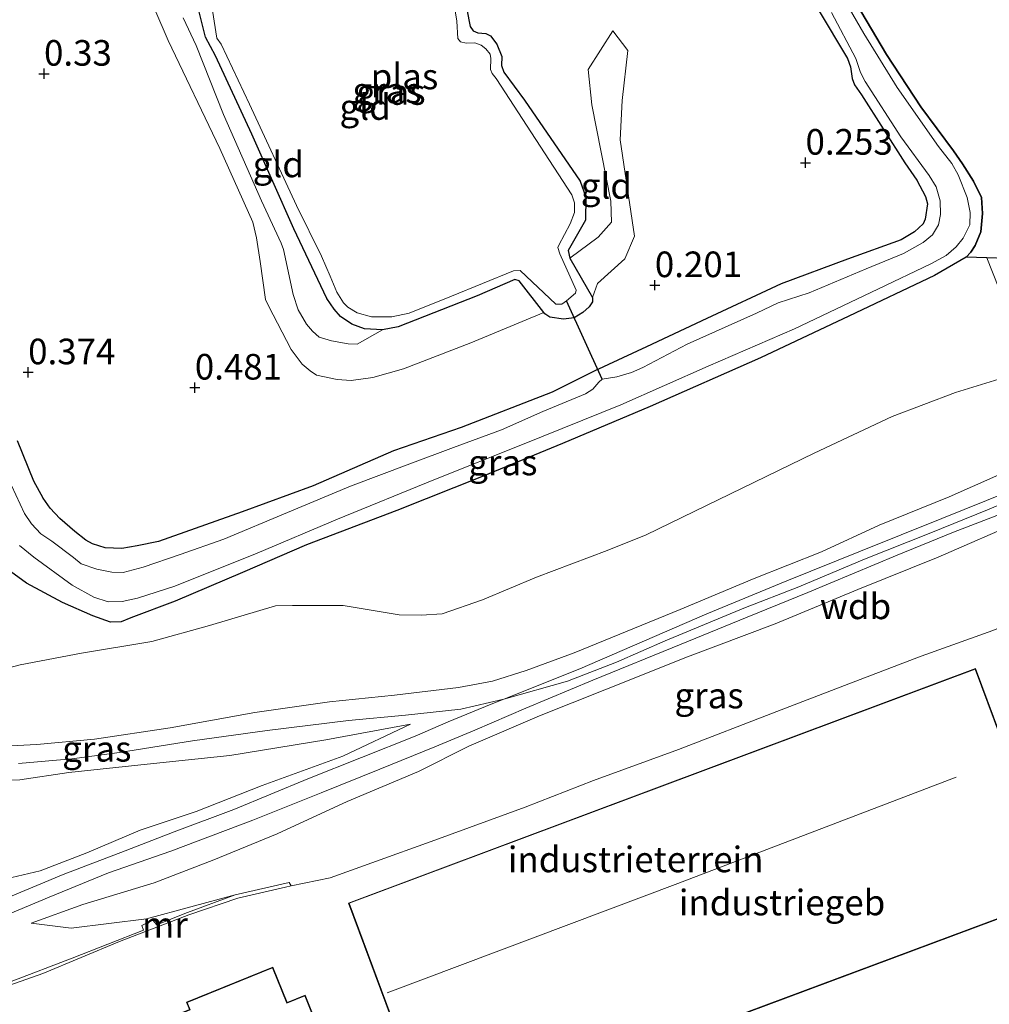
# Model space of a CAD drawing. Units: metres. Extents: x 130290 to 140010, y 524998 to 531251.
# Drawn here: x 137844 to 137939, y 529013 to 529109 of the extents above; entities that cross this region are included whole.
import ezdxf
from ezdxf.enums import TextEntityAlignment as Align

# ---------------------------------------------------------------- set-up
doc = ezdxf.new("R2010")
doc.units = ezdxf.units.M
doc.layers.get('0').update_dxf_attribs({"lineweight": 25})
for name, color, linetype in [('B-ME-GW-HOOGTEPUNT-S-B1', 10, 'Continuous'), ('B-ME-GW-INSTEEKWATERGANG-L-B1', 10, 'Continuous'), ('B-ME-IE-RIET-GV-B6', 10, 'Continuous'), ('B-ME-KW-DUIKER-L-B1', 10, 'Continuous')]:
    doc.layers.add(name, color=color, linetype=linetype)
for name, color, linetype, lineweight in [('B-ME-GW-KRUINLIJN-L-B1', 93, 'Continuous', 18), ('B-ME-GW-TEENLIJN-L-B1', 93, 'Continuous', 18), ('B-ME-IE-GRASLAND-GV-B6', 93, 'Continuous', 18), ('B-ME-IE-GRONDWERKLIJN-GROND_INGERICHT-GV-B6', 253, 'Continuous', 18), ('B-ME-KG-KADASTRAAL-DAKRAND-L-B1', 13, 'Continuous', 18), ('B-ME-KG-KADASTRAAL-NOKLIJN-L-B1', 13, 'Continuous', 18), ('B-ME-MW-MUUR-GV-B6', 8, 'IE-TERREINAFSCHEIDING-KUNSTMATIG', 18), ('B-ME-OB-BEKLEDING-GV-B6', 253, 'Continuous', 18), ('B-ME-OG-BEBOUWING-GV-B6', 173, 'Continuous', 18), ('B-ME-OG-WATER-GV-B6', 153, 'Continuous', 18), ('B-ME-VH-VERH_SOORT-BITUMEN-GV-B6', 8, 'IE-TERREINAFSCHEIDING-NATUURLIJK-HOUTWAL', 18)]:
    doc.layers.add(name, color=color, linetype=linetype, lineweight=lineweight)
doc.styles.add('NLCS-ISO', font='NLCS-ISO.TTF')
doc.linetypes.add('IE-TERREINAFSCHEIDING-KUNSTMATIG', pattern='A,4,[82,NLCS.SHX,S=0.75,R=90,X=0,Y=0],4,-2', length=10)
doc.linetypes.add('IE-TERREINAFSCHEIDING-NATUURLIJK-HOUTWAL', pattern='A,7,-1.5,[67,NLCS.SHX,S=0.75,R=45,X=0,Y=0],-1.5,7,-1.5,[70,NLCS.SHX,S=0.75,R=0,X=0,Y=0],-1.5', length=20)

# ---------------------------------------------------------------- blocks, each defined once
blk = doc.blocks.new('hoogtepunt')
for p, q in [((-0.5, 0), (0.5, 0)), ((0, 0.5), (0, -0.5))]:
    blk.add_line(p, q)

msp = doc.modelspace()

# ---------------------------------------------------------------- linework, layer by layer
at = {"layer": 'B-ME-GW-INSTEEKWATERGANG-L-B1'}
for points in [[(137886.651, 529114.642, -0.448), (137887.889, 529108.306, -0.455), (137888.176, 529107.895, -0.455), (137888.613, 529107.69, -0.455), (137889.408, 529107.633, -0.448), (137889.868, 529107.403, -0.489), (137890.49, 529106.58, -0.489), (137890.968, 529105.376, -0.489), (137890.919, 529104.499, -0.489), (137891.151, 529103.856, -0.489), (137893.171, 529101.123, -0.489), (137898.599, 529093.218, -0.394), (137899.179, 529091.658, -0.394), (137899.145, 529089.42, -0.381), (137897.439, 529086.454, -0.394), (137897.595, 529085.698, -0.394), (137899.815, 529081.842, 0.099), (137899.821, 529081.42, 0.112), (137899.485, 529080.953, 0.16), (137898.864, 529080.404, 0.16), (137898.022, 529079.876, 0.16), (137896.996, 529079.743, 0.166), (137895.657, 529079.951, 0.166), (137895.154, 529080.277, 0.166), (137895.06, 529080.399, 0.153), (137892.661, 529083.476, -0.185), (137892.221, 529083.611, -0.279), (137888.556, 529082.016, -0.381), (137880.832, 529078.984, -0.381), (137879.32, 529078.695, -0.381)], [(137924.546, 529112.311, -0.018), (137928.523, 529105.592, -0.018), (137931.875, 529100.482, -0.018), (137935.085, 529096.186, -0.004), (137935.946, 529094.908, -0.004), (137937.025, 529093.221, -0.004), (137937.791, 529091.63, 0.037), (137937.901, 529090.043, 0.03), (137937.723, 529088.28, 0.037), (137937.198, 529086.942, 0.03), (137936.749, 529086.281, 0.03), (137936.295, 529085.795, 0.037), (137933.208, 529084.012, 0.07), (137924.858, 529080.021, 0.151), (137916.237, 529075.959, 0.151), (137905.442, 529071.225, 0.151), (137896.874, 529067.618, 0.192), (137889.144, 529064.422, 0.158), (137880.715, 529061.055, 0.266), (137871.877, 529057.718, 0.286), (137865.657, 529055.01, 0.259), (137859.057, 529052.224, 0.334), (137854.734, 529050.586, 0.347), (137853.78, 529050.203, 0.388), (137852.747, 529050.176, 0.408)], [(137921.849, 529109.973, 0.015), (137924.735, 529105.199, 0.015), (137925.017, 529104.378, 0.021), (137925.181, 529103.246, 0.089), (137925.401, 529102.615, 0.116), (137926.087, 529101.625, 0.136), (137930.326, 529095.013, 0.15), (137931.498, 529093.299, 0.15), (137932.323, 529091.718, 0.15), (137932.528, 529091.006, 0.15), (137932.302, 529089.514, 0.15), (137932.106, 529089.042, 0.15), (137931.265, 529088.268, 0.15), (137929.944, 529087.502, 0.15), (137924.729, 529085.585, 0.143), (137918.24, 529083.193, 0.183), (137910.972, 529079.813, 0.183), (137905.1, 529077.044, 0.109), (137899.984, 529074.677, 0.082), (137895.889, 529072.619, 0.082), (137886.988, 529069.179, 0.231), (137880.375, 529066.897, 0.325), (137872.53, 529063.483, 0.339), (137865.601, 529060.933, 0.339), (137857.427, 529058.049, 0.339), (137855.358, 529057.63, 0.339), (137853.846, 529057.365, 0.339), (137852.231, 529057.432, 0.339), (137850.992, 529057.8, 0.339), (137850.338, 529058.167, 0.339), (137849.271, 529059.009, 0.339), (137847.812, 529060.277, 0.339), (137846.869, 529061.301, 0.339), (137846.171, 529062.279, 0.339), (137845.255, 529063.935, 0.339), (137843.66, 529067.871, 0.339)], [(137879.32, 529078.695, -0.381), (137877.566, 529078.815, -0.381), (137876.318, 529079.242, -0.401), (137875.224, 529080.014, -0.401), (137874.597, 529080.72, -0.414), (137873.878, 529081.77, -0.414), (137870.656, 529088.575, -0.414), (137866.548, 529097.785, -0.394), (137862.99, 529105.448, -0.428), (137862.041, 529107.281, -0.428), (137861.357, 529110.006, -0.428)], [(137852.747, 529050.176, 0.408), (137851.037, 529050.786, 0.435), (137848.054, 529052.071, 0.536), (137844.545, 529053.975, 0.556), (137842.998, 529055.118, 0.644)]]:
    msp.add_polyline3d(points, dxfattribs=at)
at = {"layer": 'B-ME-GW-KRUINLIJN-L-B1'}
for points in [[(137895.06, 529080.399, 0.153), (137887.949, 529077.434, 0.153), (137881.359, 529074.883, 0.085), (137878.359, 529074.057, 0.099), (137876.237, 529073.77, 0.139), (137874.891, 529073.838, 0.16), (137872.857, 529074.262, 0.22), (137872.242, 529074.687, 0.22), (137871.46, 529075.34, 0.22), (137870.406, 529076.779, 0.22), (137868.168, 529081.046, 0.187), (137867.889, 529081.667, 0.187), (137867.375, 529085.382, 0.106), (137867.001, 529087.672, 0.092), (137866.643, 529089.211, 0.092), (137863.435, 529096.39, 0.038), (137858.386, 529106.94, 0.045), (137857.093, 529109.96, 0.031), (137856.617, 529111.774, 0.031), (137856.163, 529118.335, -0.023), (137856.391, 529121.854, -0.009), (137856.866, 529124.813, -0.009), (137857.09, 529127.383, -0.023), (137857.081, 529134.241, -0.11)], [(137882.063, 529040.204, 3.903), (137873.792, 529038.672, 3.7), (137864.397, 529037.163, 3.673), (137856.331, 529036.313, 3.552), (137848.699, 529035.481, 3.491), (137843.887, 529034.79, 3.342), (137841.691, 529034.705, 3.268), (137838.718, 529034.829, 3.275), (137836.693, 529035.171, 3.214), (137835.328, 529035.626, 3.194), (137833.966, 529036.421, 3.194), (137832.88, 529037.381, 3.288), (137831.916, 529038.453, 3.349), (137829.583, 529042.969, 3.525), (137826.734, 529050.298, 3.538), (137826.648, 529050.508, 3.536), (137822.786, 529059.97, 3.423), (137817.902, 529073.081, 3.356), (137814.467, 529082.978, 3.396), (137810.599, 529093.714, 3.417), (137807.906, 529101.728, 3.315), (137805.89, 529108.518, 3.255), (137804.689, 529112.05, 3.228)], [(137901.813, 529107.888, -0.05), (137903.284, 529105.953, 0.337), (137902.727, 529101.095, 0.337), (137902.535, 529097.257, 0.316), (137903.923, 529087.859, 0.122), (137902.99, 529085.635, 0.058), (137900.305, 529083.226, 0.058), (137899.815, 529081.842, 0.099)], [(137941.482, 529065.421, 4.065), (137934.638, 529062.387, 4.092), (137927.806, 529059.634, 4.092), (137922.188, 529057.03, 4.132), (137915.608, 529054.42, 4.071), (137908.378, 529051.414, 4.044), (137898.013, 529047.166, 4.024), (137893.335, 529045.449, 4.065), (137890.056, 529044.413, 4.051), (137886.749, 529043.797, 4.017), (137880.469, 529043.037, 3.795), (137874.134, 529042.386, 3.727), (137866.857, 529041.34, 3.7), (137858.576, 529039.843, 3.592), (137851.18, 529038.755, 3.585), (137845.566, 529038.226, 3.464), (137841.689, 529038.035, 3.363)], [(137944.16, 529063.577, 4.076), (137938.563, 529061.195, 4.089), (137932.708, 529058.824, 4.17), (137926.366, 529056.32, 4.184), (137919.982, 529053.619, 4.137), (137914.596, 529051.545, 4.13), (137906.926, 529048.358, 4.123), (137902.172, 529046.257, 4.15), (137897.392, 529044.397, 4.173), (137891.153, 529042.64, 4.19), (137886.974, 529041.676, 4.102), (137881.545, 529041.093, 3.893), (137876.001, 529040.561, 3.778), (137868.059, 529039.601, 3.765), (137860.747, 529038.568, 3.738), (137853.62, 529037.457, 3.643), (137848.963, 529036.841, 3.535), (137843.761, 529036.354, 3.461)], [(137844.992, 529020.781, 0.252), (137850.05, 529022.599, 0.623), (137857.021, 529024.736, 1.231), (137862.859, 529026.979, 1.737), (137869.025, 529029.502, 2.297), (137875.874, 529032.653, 2.959), (137882.82, 529035.6, 3.492), (137887.729, 529038.069, 3.802), (137894.628, 529041.019, 3.991), (137901.018, 529043.567, 4.025), (137909.101, 529046.796, 3.951), (137917.652, 529050.005, 3.91), (137925.74, 529053.351, 3.951), (137933.562, 529056.496, 3.985), (137941.944, 529060.158, 3.829)]]:
    msp.add_polyline3d(points, dxfattribs=at)
at = {"layer": 'B-ME-GW-TEENLIJN-L-B1'}
for points in [[(137859.862, 529109.154, -0.313), (137861.121, 529106.44, -0.333), (137863.785, 529099.729, -0.313), (137867.504, 529091.309, -0.313), (137869.43, 529087.161, -0.299), (137869.651, 529086.553, -0.293), (137870.583, 529082.165, -0.293), (137871.083, 529080.667, -0.293), (137871.881, 529079.262, -0.293), (137872.484, 529078.557, -0.293), (137873.141, 529077.991, -0.293), (137874.322, 529077.637, -0.293), (137875.974, 529077.334, -0.293), (137876.828, 529077.287, -0.293), (137879.32, 529078.695, -0.381)], [(137897.595, 529085.698, -0.394), (137900.363, 529087.748, -0.394), (137901.684, 529089.212, -0.394), (137901.607, 529091.252, -0.394), (137899.768, 529100.669, -0.394), (137899.394, 529104.11, -0.093), (137901.813, 529107.888, -0.05)], [(137936.295, 529085.795, 0.037), (137938.309, 529085.732, 0.08), (137940.253, 529085.671, 0.123), (137948.551, 529089.547, 0.055), (137954.59, 529092.134, -0.046), (137961.984, 529094.57, -0.067), (137964.301, 529094.744, -0.006), (137967.053, 529094.395, -0.019), (137973.024, 529093.631, 0.021), (137979.392, 529093.39, 0.062)], [(137842.816, 529045.71, 0.842), (137843.93, 529045.992, 0.815), (137849.909, 529047.127, 0.687), (137856.803, 529048.271, 0.599), (137862.426, 529049.843, 0.471), (137868.849, 529051.769, 0.498), (137870.538, 529051.793, 0.545), (137875.462, 529051.799, 0.829), (137880.935, 529050.892, 1.301), (137883.102, 529050.837, 1.349), (137885.124, 529050.988, 1.477), (137889.085, 529052.336, 1.538), (137894.335, 529054.556, 1.551), (137901.243, 529057.154, 1.666), (137905.058, 529058.683, 1.639), (137921.451, 529066.655, 1.504), (137929.08, 529070.231, 1.497), (137935.263, 529072.589, 1.49), (137945.828, 529075.846, 1.673)], [(137824.554, 529037.518, 0.462), (137826.896, 529032.38, 0.219), (137828.299, 529029.461, -0.044), (137829.286, 529028.388, -0.044), (137830.187, 529027.483, -0.058), (137831.075, 529026.86, -0.098), (137832.271, 529026.294, -0.098), (137834.076, 529025.704, -0.112), (137836.284, 529025.237, -0.071), (137837.874, 529025.124, -0.004), (137840.51, 529025.096, 0.091), (137843.132, 529025.257, 0.28), (137845.901, 529025.893, 0.503), (137850.43, 529027.651, 0.887), (137855.645, 529029.861, 1.481), (137861.102, 529031.686, 2.001), (137867.573, 529034.22, 2.548), (137875.454, 529037.081, 3.27), (137882.063, 529040.204, 3.903)], [(137844.992, 529020.781, 0.252), (137848.923, 529020.301, 0.144), (137856.261, 529021.212, -0.032), (137864.928, 529023.537, 0.042)]]:
    msp.add_polyline3d(points, dxfattribs=at)
at = {"layer": 'B-ME-IE-GRASLAND-GV-B6'}
for points in [[(137880.228, 529079.959, -0.678), (137881.92, 529080.322, -0.678), (137886.046, 529082.003, -0.678), (137892.092, 529084.461, -0.678), (137892.762, 529084.491, -0.678), (137896.248, 529081.193, -0.678), (137896.823, 529081.204, -0.678), (137897.294, 529081.548, -0.678), (137898.145, 529082.286, -0.678), (137898.216, 529082.577, -0.678), (137896.629, 529086.136, -0.678), (137896.431, 529086.742, -0.678), (137896.546, 529086.96, -0.678), (137897.629, 529089.061, -0.678), (137898.05, 529090.146, -0.678), (137898.066, 529091.106, -0.678), (137897.793, 529091.868, -0.678), (137894.278, 529097.278, -0.678), (137890.41, 529103.242, -0.678), (137890.031, 529103.727, -0.678), (137889.849, 529104.121, -0.678), (137889.904, 529105.186, -0.678), (137889.828, 529105.611, -0.678), (137889.405, 529106.144, -0.678), (137888.962, 529106.479, -0.678), (137888.326, 529106.705, -0.678), (137887.482, 529106.693, -0.678), (137886.936, 529106.821, -0.678), (137886.68, 529107.149, -0.678), (137886.574, 529108.83, -0.678), (137885.753, 529113.905, -0.678)], [(137886.651, 529114.642, -0.448), (137887.889, 529108.306, -0.455), (137888.176, 529107.895, -0.455), (137888.613, 529107.69, -0.455), (137889.408, 529107.633, -0.448), (137889.868, 529107.403, -0.489), (137890.49, 529106.58, -0.489), (137890.968, 529105.376, -0.489), (137890.919, 529104.499, -0.489), (137891.151, 529103.856, -0.489), (137893.171, 529101.123, -0.489), (137898.599, 529093.218, -0.394), (137899.179, 529091.658, -0.394), (137899.145, 529089.42, -0.381), (137897.439, 529086.454, -0.394), (137897.595, 529085.698, -0.394)], [(137924.546, 529112.311, -0.018), (137928.523, 529105.592, -0.018), (137931.875, 529100.482, -0.018), (137935.085, 529096.186, -0.004), (137935.946, 529094.908, -0.004), (137937.025, 529093.221, -0.004), (137937.791, 529091.63, 0.037), (137937.901, 529090.043, 0.03), (137937.723, 529088.28, 0.037), (137937.198, 529086.942, 0.03), (137936.749, 529086.281, 0.03), (137936.295, 529085.795, 0.037), (137933.208, 529084.012, 0.07), (137924.858, 529080.021, 0.151), (137916.237, 529075.959, 0.151), (137905.442, 529071.225, 0.151), (137896.874, 529067.618, 0.192), (137889.144, 529064.422, 0.158), (137880.715, 529061.055, 0.266), (137871.877, 529057.718, 0.286), (137865.657, 529055.01, 0.259), (137859.057, 529052.224, 0.334), (137854.734, 529050.586, 0.347), (137853.78, 529050.203, 0.388), (137852.747, 529050.176, 0.408), (137851.037, 529050.786, 0.435), (137848.054, 529052.071, 0.536), (137844.545, 529053.975, 0.556), (137842.998, 529055.118, 0.644)], [(137862.377, 529111.98, -0.678), (137863.151, 529107.176, -0.678), (137863.56, 529106.584, -0.678), (137866.341, 529100.724, -0.678), (137870.901, 529090.827, -0.678), (137873.346, 529085.895, -0.678), (137874.214, 529083.925, -0.678), (137874.841, 529082.363, -0.678), (137875.501, 529081.327, -0.678), (137875.93, 529080.911, -0.678), (137876.845, 529080.357, -0.678), (137878.224, 529079.983, -0.678), (137880.228, 529079.959, -0.678)], [(137843.868, 529057.637, -0.678), (137845.263, 529056.512, -0.678), (137849.006, 529053.766, -0.678), (137851.138, 529052.599, -0.678), (137852.526, 529052.142, -0.678), (137853.888, 529052.18, -0.678), (137855.403, 529052.515, -0.678), (137859.027, 529053.69, -0.678), (137867.062, 529056.897, -0.678), (137874.903, 529060.217, -0.678), (137884.324, 529064.047, -0.678), (137893.134, 529067.562, -0.678), (137902.601, 529071.366, -0.678), (137911.106, 529075.163, -0.678), (137919.546, 529078.787, -0.678), (137927.691, 529082.658, -0.678), (137932.858, 529085.14, -0.678), (137934.346, 529085.946, -0.678), (137935.343, 529086.819, -0.678), (137936.022, 529087.647, -0.678), (137936.651, 529088.945, -0.678), (137936.713, 529090.15, -0.678), (137936.411, 529091.628, -0.678), (137935.518, 529093.846, -0.678), (137934.918, 529094.938, -0.678), (137933.603, 529096.587, -0.678), (137929.575, 529102.358, -0.678), (137926.312, 529107.617, -0.678), (137924.169, 529111.364, -0.678)], [(137923.143, 529109.668, -0.678), (137925.548, 529105.171, -0.678), (137925.809, 529104.398, -0.678), (137925.984, 529103.817, -0.678), (137926.452, 529102.941, -0.678), (137929.921, 529097.556, -0.678), (137932.683, 529093.772, -0.678), (137933.376, 529092.676, -0.678), (137933.765, 529091.3, -0.678), (137933.792, 529089.974, -0.678), (137933.609, 529088.95, -0.678), (137933.029, 529087.99, -0.678), (137932.118, 529087.218, -0.678), (137930.186, 529086.138, -0.678), (137926.536, 529084.648, -0.678), (137920.964, 529082.312, -0.678), (137917.957, 529081.323, -0.678), (137915.817, 529080.321, -0.678), (137909.055, 529077.296, -0.678), (137904.741, 529075.037, -0.678), (137903.629, 529074.532, -0.678), (137902.204, 529074.098, -0.678), (137900.777, 529073.888, -0.678), (137900.425, 529073.609, -0.678), (137899.857, 529072.906, -0.678), (137899.147, 529072.455, -0.678), (137894.971, 529070.729, -0.678), (137890.946, 529068.938, -0.678), (137886.244, 529067.222, -0.678), (137881.992, 529065.629, -0.678), (137876.179, 529063.431, -0.678), (137870.024, 529060.873, -0.678), (137863.808, 529058.282, -0.678), (137859.56, 529056.782, -0.678), (137855.945, 529055.549, -0.678), (137853.988, 529055.009, -0.678), (137852.899, 529055.042, -0.678), (137851.423, 529055.35, -0.678), (137849.884, 529055.847, -0.678), (137849.148, 529056.476, -0.678), (137847.01, 529058.065, -0.678), (137845.95, 529058.801, -0.678), (137845.04, 529059.765, -0.678), (137844.368, 529060.789, -0.678), (137843.074, 529063.516, -0.678)], [(137843.66, 529067.871, 0.339), (137845.255, 529063.935, 0.339), (137846.171, 529062.279, 0.339), (137846.869, 529061.301, 0.339), (137847.812, 529060.277, 0.339), (137849.271, 529059.009, 0.339), (137850.338, 529058.167, 0.339), (137850.992, 529057.8, 0.339), (137852.231, 529057.432, 0.339), (137853.846, 529057.365, 0.339), (137855.358, 529057.63, 0.339), (137857.427, 529058.049, 0.339), (137865.601, 529060.933, 0.339), (137872.53, 529063.483, 0.339), (137880.375, 529066.897, 0.325), (137886.988, 529069.179, 0.231), (137895.889, 529072.619, 0.082), (137899.984, 529074.677, 0.082), (137905.1, 529077.044, 0.109), (137910.972, 529079.813, 0.183), (137918.24, 529083.193, 0.183), (137924.729, 529085.585, 0.143), (137929.944, 529087.502, 0.15), (137931.265, 529088.268, 0.15), (137932.106, 529089.042, 0.15), (137932.302, 529089.514, 0.15), (137932.528, 529091.006, 0.15), (137932.323, 529091.718, 0.15), (137931.498, 529093.299, 0.15), (137930.326, 529095.013, 0.15), (137926.087, 529101.625, 0.136), (137925.401, 529102.615, 0.116), (137925.181, 529103.246, 0.089), (137925.017, 529104.378, 0.021), (137924.735, 529105.199, 0.015), (137921.849, 529109.973, 0.015)], [(137897.595, 529085.698, -0.394), (137899.815, 529081.842, 0.099), (137899.821, 529081.42, 0.112), (137899.485, 529080.953, 0.16), (137898.864, 529080.404, 0.16), (137898.022, 529079.876, 0.16), (137896.996, 529079.743, 0.166), (137895.657, 529079.951, 0.166), (137895.154, 529080.277, 0.166), (137895.06, 529080.399, 0.153), (137892.661, 529083.476, -0.185), (137892.221, 529083.611, -0.279), (137888.556, 529082.016, -0.381), (137880.832, 529078.984, -0.381), (137879.32, 529078.695, -0.381), (137877.566, 529078.815, -0.381), (137876.318, 529079.242, -0.401), (137875.224, 529080.014, -0.401), (137874.597, 529080.72, -0.414), (137873.878, 529081.77, -0.414), (137870.656, 529088.575, -0.414), (137866.548, 529097.785, -0.394), (137862.99, 529105.448, -0.428), (137862.041, 529107.281, -0.428), (137861.357, 529110.006, -0.428)], [(137938.309, 529085.732, 0.08), (137940.682, 529079.823, 0.688), (137943.676, 529081.047, 0.668), (137945.611, 529076.373, 1.47), (137945.828, 529075.846, 1.673), (137935.263, 529072.589, 1.49), (137929.08, 529070.231, 1.497), (137921.451, 529066.655, 1.504), (137905.058, 529058.683, 1.639), (137901.243, 529057.154, 1.666), (137894.335, 529054.556, 1.551), (137889.085, 529052.336, 1.538), (137885.124, 529050.988, 1.477), (137883.102, 529050.837, 1.349), (137880.935, 529050.892, 1.301), (137875.462, 529051.799, 0.829), (137870.538, 529051.793, 0.545), (137868.849, 529051.769, 0.498), (137862.426, 529049.843, 0.471), (137856.803, 529048.271, 0.599), (137849.909, 529047.127, 0.687), (137843.93, 529045.992, 0.815), (137842.816, 529045.71, 0.842)], [(137842.998, 529055.118, 0.644), (137844.545, 529053.975, 0.556), (137848.054, 529052.071, 0.536), (137851.037, 529050.786, 0.435), (137852.747, 529050.176, 0.408), (137853.78, 529050.203, 0.388), (137854.734, 529050.586, 0.347), (137859.057, 529052.224, 0.334), (137865.657, 529055.01, 0.259), (137871.877, 529057.718, 0.286), (137880.715, 529061.055, 0.266), (137889.144, 529064.422, 0.158), (137896.874, 529067.618, 0.192), (137905.442, 529071.225, 0.151), (137916.237, 529075.959, 0.151), (137924.858, 529080.021, 0.151), (137933.208, 529084.012, 0.07), (137936.295, 529085.795, 0.037), (137938.309, 529085.732, 0.08)], [(137842.816, 529045.71, 0.842), (137843.93, 529045.992, 0.815), (137849.909, 529047.127, 0.687), (137856.803, 529048.271, 0.599), (137862.426, 529049.843, 0.471), (137868.849, 529051.769, 0.498), (137870.538, 529051.793, 0.545), (137875.462, 529051.799, 0.829), (137880.935, 529050.892, 1.301), (137883.102, 529050.837, 1.349), (137885.124, 529050.988, 1.477), (137889.085, 529052.336, 1.538), (137894.335, 529054.556, 1.551), (137901.243, 529057.154, 1.666), (137905.058, 529058.683, 1.639), (137921.451, 529066.655, 1.504), (137929.08, 529070.231, 1.497), (137935.263, 529072.589, 1.49), (137945.828, 529075.846, 1.673)], [(137941.482, 529065.421, 4.065), (137934.638, 529062.387, 4.092), (137927.806, 529059.634, 4.092), (137922.188, 529057.03, 4.132), (137915.608, 529054.42, 4.071), (137908.378, 529051.414, 4.044), (137898.013, 529047.166, 4.024), (137893.335, 529045.449, 4.065), (137890.056, 529044.413, 4.051), (137886.749, 529043.797, 4.017), (137880.469, 529043.037, 3.795), (137874.134, 529042.386, 3.727), (137866.857, 529041.34, 3.7), (137858.576, 529039.843, 3.592), (137851.18, 529038.755, 3.585), (137845.566, 529038.226, 3.464), (137841.689, 529038.035, 3.363)], [(137841.689, 529038.035, 3.363), (137845.566, 529038.226, 3.464), (137851.18, 529038.755, 3.585), (137858.576, 529039.843, 3.592), (137866.857, 529041.34, 3.7), (137874.134, 529042.386, 3.727), (137880.469, 529043.037, 3.795), (137886.749, 529043.797, 4.017), (137890.056, 529044.413, 4.051), (137893.335, 529045.449, 4.065), (137898.013, 529047.166, 4.024), (137908.378, 529051.414, 4.044), (137915.608, 529054.42, 4.071), (137922.188, 529057.03, 4.132), (137927.806, 529059.634, 4.092), (137934.638, 529062.387, 4.092), (137941.482, 529065.421, 4.065)], [(137940.485, 529062.914, 4.105), (137933.928, 529060.279, 4.186), (137925.976, 529057.103, 4.186), (137918.786, 529054.201, 4.166), (137910.996, 529050.972, 4.112), (137898.581, 529045.626, 4.173), (137891.153, 529042.64, 4.19), (137889.936, 529042.151, 4.193), (137885.727, 529040.438, 4.105), (137882.515, 529039.036, 3.909), (137872.036, 529034.863, 2.944), (137864.796, 529031.893, 2.256), (137858.972, 529029.708, 1.763), (137854.194, 529027.854, 1.243), (137848.118, 529025.527, 0.717), (137842.595, 529023.236, 0.285)], [(137841.701, 529021.198, 0.136), (137846.761, 529023.333, 0.534), (137852.545, 529025.683, 1.014), (137858.647, 529027.81, 1.682), (137866.64, 529030.843, 2.357), (137873.328, 529033.508, 2.944), (137879.04, 529035.815, 3.45), (137884.429, 529037.983, 3.936), (137888.343, 529039.626, 4.139), (137893.309, 529041.765, 4.132), (137899.836, 529044.507, 4.146), (137908.47, 529048.017, 4.098), (137914.91, 529050.657, 4.139), (137920.836, 529053.049, 4.139), (137929.57, 529056.696, 4.152), (137935.08, 529058.953, 4.146), (137940.144, 529060.912, 4.078)], [(137941.944, 529060.158, 3.829), (137933.562, 529056.496, 3.985), (137925.74, 529053.351, 3.951), (137917.652, 529050.005, 3.91), (137909.101, 529046.796, 3.951), (137901.018, 529043.567, 4.025), (137894.628, 529041.019, 3.991), (137887.729, 529038.069, 3.802), (137882.82, 529035.6, 3.492), (137875.874, 529032.653, 2.959), (137869.025, 529029.502, 2.297), (137862.859, 529026.979, 1.737), (137857.021, 529024.736, 1.231), (137850.05, 529022.599, 0.623), (137844.992, 529020.781, 0.252), (137848.923, 529020.301, 0.144), (137856.261, 529021.212, -0.032), (137864.928, 529023.537, 0.042), (137860.01, 529021.713, -0.107), (137857.291, 529020.607, -0.107), (137856.888, 529021.069, -0.107), (137855.8, 529020.563, -0.107), (137855.98, 529020.099, -0.107), (137849.008, 529017.375, -0.248), (137843.04, 529015.102, -0.248)], [(137938.915, 529049.349, -0.791), (137931.905, 529046.838, -0.737), (137924.853, 529044.152, -0.683), (137917.811, 529041.432, -0.71), (137908.231, 529037.726, -0.703), (137899.921, 529034.694, -0.696), (137893.249, 529032.111, -0.676), (137884.416, 529028.89, -0.69), (137878.274, 529026.683, -0.575), (137874.191, 529025.199, -0.555), (137870.381, 529024.413, -0.572), (137870.196, 529024.761, 0.028), (137864.928, 529023.537, 0.042), (137856.261, 529021.212, -0.032), (137848.923, 529020.301, 0.144), (137844.992, 529020.781, 0.252), (137850.05, 529022.599, 0.623), (137857.021, 529024.736, 1.231), (137862.859, 529026.979, 1.737), (137869.025, 529029.502, 2.297), (137875.874, 529032.653, 2.959), (137882.82, 529035.6, 3.492), (137887.729, 529038.069, 3.802), (137894.628, 529041.019, 3.991), (137901.018, 529043.567, 4.025), (137909.101, 529046.796, 3.951), (137917.652, 529050.005, 3.91), (137925.74, 529053.351, 3.951), (137933.562, 529056.496, 3.985), (137941.944, 529060.158, 3.829)], [(137843.132, 529025.257, 0.28), (137845.901, 529025.893, 0.503), (137850.43, 529027.651, 0.887), (137855.645, 529029.861, 1.481), (137861.102, 529031.686, 2.001), (137867.573, 529034.22, 2.548), (137875.454, 529037.081, 3.27), (137882.063, 529040.204, 3.903), (137873.792, 529038.672, 3.7), (137864.397, 529037.163, 3.673), (137856.331, 529036.313, 3.552), (137848.699, 529035.481, 3.491), (137843.887, 529034.79, 3.342), (137841.691, 529034.705, 3.268)], [(137841.691, 529034.705, 3.268), (137843.887, 529034.79, 3.342), (137848.699, 529035.481, 3.491), (137856.331, 529036.313, 3.552), (137864.397, 529037.163, 3.673), (137873.792, 529038.672, 3.7), (137882.063, 529040.204, 3.903)], [(137882.063, 529040.204, 3.903), (137875.454, 529037.081, 3.27), (137867.573, 529034.22, 2.548), (137861.102, 529031.686, 2.001), (137855.645, 529029.861, 1.481), (137850.43, 529027.651, 0.887), (137845.901, 529025.893, 0.503), (137843.132, 529025.257, 0.28)]]:
    msp.add_polyline3d(points, dxfattribs=at)
at = {"layer": 'B-ME-IE-GRONDWERKLIJN-GROND_INGERICHT-GV-B6'}
for points in [[(137857.093, 529109.96, 0.031), (137858.386, 529106.94, 0.045), (137863.435, 529096.39, 0.038), (137866.643, 529089.211, 0.092), (137867.001, 529087.672, 0.092), (137867.375, 529085.382, 0.106), (137867.889, 529081.667, 0.187), (137868.168, 529081.046, 0.187), (137870.406, 529076.779, 0.22), (137871.46, 529075.34, 0.22), (137872.242, 529074.687, 0.22), (137872.857, 529074.262, 0.22), (137874.891, 529073.838, 0.16), (137876.237, 529073.77, 0.139), (137878.359, 529074.057, 0.099), (137881.359, 529074.883, 0.085), (137887.949, 529077.434, 0.153), (137895.06, 529080.399, 0.153), (137895.154, 529080.277, 0.166), (137895.657, 529079.951, 0.166), (137896.996, 529079.743, 0.166), (137898.022, 529079.876, 0.16), (137898.864, 529080.404, 0.16), (137899.485, 529080.953, 0.16), (137899.821, 529081.42, 0.112), (137899.815, 529081.842, 0.099), (137900.305, 529083.226, 0.058), (137902.99, 529085.635, 0.058), (137903.923, 529087.859, 0.122), (137902.535, 529097.257, 0.316), (137902.727, 529101.095, 0.337), (137903.284, 529105.953, 0.337), (137901.813, 529107.888, -0.05), (137899.394, 529104.11, -0.093), (137899.768, 529100.669, -0.394), (137901.607, 529091.252, -0.394), (137901.684, 529089.212, -0.394), (137900.363, 529087.748, -0.394), (137897.595, 529085.698, -0.394), (137897.439, 529086.454, -0.394), (137899.145, 529089.42, -0.381), (137899.179, 529091.658, -0.394), (137898.599, 529093.218, -0.394), (137893.171, 529101.123, -0.489), (137891.151, 529103.856, -0.489), (137890.919, 529104.499, -0.489), (137890.968, 529105.376, -0.489), (137890.49, 529106.58, -0.489), (137889.868, 529107.403, -0.489), (137889.408, 529107.633, -0.448), (137888.613, 529107.69, -0.455), (137888.176, 529107.895, -0.455), (137887.889, 529108.306, -0.455), (137886.651, 529114.642, -0.448)], [(137921.849, 529109.973, 0.015), (137924.735, 529105.199, 0.015), (137925.017, 529104.378, 0.021), (137925.181, 529103.246, 0.089), (137925.401, 529102.615, 0.116), (137926.087, 529101.625, 0.136), (137930.326, 529095.013, 0.15), (137931.498, 529093.299, 0.15), (137932.323, 529091.718, 0.15), (137932.528, 529091.006, 0.15), (137932.302, 529089.514, 0.15), (137932.106, 529089.042, 0.15), (137931.265, 529088.268, 0.15), (137929.944, 529087.502, 0.15), (137924.729, 529085.585, 0.143), (137918.24, 529083.193, 0.183), (137910.972, 529079.813, 0.183), (137905.1, 529077.044, 0.109), (137899.984, 529074.677, 0.082), (137895.889, 529072.619, 0.082), (137886.988, 529069.179, 0.231), (137880.375, 529066.897, 0.325), (137872.53, 529063.483, 0.339), (137865.601, 529060.933, 0.339), (137857.427, 529058.049, 0.339), (137855.358, 529057.63, 0.339), (137853.846, 529057.365, 0.339), (137852.231, 529057.432, 0.339), (137850.992, 529057.8, 0.339), (137850.338, 529058.167, 0.339), (137849.271, 529059.009, 0.339), (137847.812, 529060.277, 0.339), (137846.869, 529061.301, 0.339), (137846.171, 529062.279, 0.339), (137845.255, 529063.935, 0.339), (137843.66, 529067.871, 0.339)], [(137879.32, 529078.695, -0.381), (137880.832, 529078.984, -0.381), (137888.556, 529082.016, -0.381), (137892.221, 529083.611, -0.279), (137892.661, 529083.476, -0.185), (137895.06, 529080.399, 0.153), (137887.949, 529077.434, 0.153), (137881.359, 529074.883, 0.085), (137878.359, 529074.057, 0.099), (137876.237, 529073.77, 0.139), (137874.891, 529073.838, 0.16), (137872.857, 529074.262, 0.22), (137872.242, 529074.687, 0.22), (137871.46, 529075.34, 0.22), (137870.406, 529076.779, 0.22), (137868.168, 529081.046, 0.187), (137867.889, 529081.667, 0.187), (137867.375, 529085.382, 0.106), (137867.001, 529087.672, 0.092), (137866.643, 529089.211, 0.092), (137863.435, 529096.39, 0.038), (137858.386, 529106.94, 0.045), (137857.093, 529109.96, 0.031)], [(137861.357, 529110.006, -0.428), (137862.041, 529107.281, -0.428), (137862.99, 529105.448, -0.428), (137866.548, 529097.785, -0.394), (137870.656, 529088.575, -0.414), (137873.878, 529081.77, -0.414), (137874.597, 529080.72, -0.414), (137875.224, 529080.014, -0.401), (137876.318, 529079.242, -0.401), (137877.566, 529078.815, -0.381), (137879.32, 529078.695, -0.381), (137876.828, 529077.287, -0.293), (137875.974, 529077.334, -0.293), (137874.322, 529077.637, -0.293), (137873.141, 529077.991, -0.293), (137872.484, 529078.557, -0.293), (137871.881, 529079.262, -0.293), (137871.083, 529080.667, -0.293), (137870.583, 529082.165, -0.293), (137869.651, 529086.553, -0.293), (137869.43, 529087.161, -0.299), (137867.504, 529091.309, -0.313), (137863.785, 529099.729, -0.313), (137861.121, 529106.44, -0.333), (137859.862, 529109.154, -0.313)], [(137859.862, 529109.154, -0.313), (137861.121, 529106.44, -0.333), (137863.785, 529099.729, -0.313), (137867.504, 529091.309, -0.313), (137869.43, 529087.161, -0.299), (137869.651, 529086.553, -0.293), (137870.583, 529082.165, -0.293), (137871.083, 529080.667, -0.293), (137871.881, 529079.262, -0.293), (137872.484, 529078.557, -0.293), (137873.141, 529077.991, -0.293), (137874.322, 529077.637, -0.293), (137875.974, 529077.334, -0.293), (137876.828, 529077.287, -0.293), (137879.32, 529078.695, -0.381)], [(137899.815, 529081.842, 0.099), (137897.595, 529085.698, -0.394), (137900.363, 529087.748, -0.394), (137901.684, 529089.212, -0.394), (137901.607, 529091.252, -0.394), (137899.768, 529100.669, -0.394), (137899.394, 529104.11, -0.093), (137901.813, 529107.888, -0.05), (137903.284, 529105.953, 0.337), (137902.727, 529101.095, 0.337), (137902.535, 529097.257, 0.316), (137903.923, 529087.859, 0.122), (137902.99, 529085.635, 0.058), (137900.305, 529083.226, 0.058), (137899.815, 529081.842, 0.099)], [(137838.008, 529012.996, -0.534), (137846.136, 529015.883, -0.595), (137853.628, 529018.995, -0.575), (137860.418, 529021.597, -0.561), (137865.199, 529023.228, -0.561), (137869.84, 529024.301, -0.575), (137870.381, 529024.413, -0.572), (137874.191, 529025.199, -0.555), (137878.274, 529026.683, -0.575), (137884.416, 529028.89, -0.69), (137893.249, 529032.111, -0.676), (137899.921, 529034.694, -0.696), (137908.231, 529037.726, -0.703), (137917.811, 529041.432, -0.71), (137924.853, 529044.152, -0.683), (137931.905, 529046.838, -0.737), (137938.915, 529049.349, -0.791), (137942.862, 529050.955, -0.838), (137950.014, 529053.777, -0.912), (137954.504, 529055.478, -0.892), (137956.459, 529052.419, -1.066)], [(137956.459, 529052.419, -1.066), (137957.529, 529050.816, -1.1), (137955.323, 529049.139, -1.1), (137962.674, 529039.604, -1.1), (137968.344, 529031.951, -1.1), (137968.646, 529031.359, -1.1), (137967.742, 529030.78, -1.128), (137955.419, 529026.266, -0.913), (137941.998, 529021.426, -0.848), (137941.125, 529021.84, -0.708), (137945.487, 529023.467, -0.708), (137937.216, 529045.641, -0.708), (137906.598, 529034.196, -0.708), (137875.98, 529022.752, -0.708), (137884.236, 529000.619, -0.708), (137878.438, 528998.077, -0.728), (137875.022, 529007.294, -0.728), (137872.473, 529006.344, -0.728), (137872.735, 529005.595, -0.728), (137869.184, 529006.762, -0.728), (137862.223, 529004.037, -0.728), (137845.32, 528997.589, -0.883), (137844.975, 528998.576, -0.883), (137841.658, 529005.385, -0.829)], [(137914.862, 529012.043, -0.708), (137941.125, 529021.84, -0.708)], [(137849.689, 528999.74, -0.782), (137864.103, 529005.583, -0.782), (137863.853, 529006.201, -0.782), (137873.263, 529010.016, -0.782), (137871.751, 529013.747, -0.782), (137869.991, 529013.033, -0.782), (137868.596, 529016.475, -0.782), (137860.176, 529013.062, -0.782), (137860.462, 529012.355, -0.782), (137846.817, 529006.823, -0.782), (137849.689, 528999.74, -0.782)]]:
    msp.add_polyline3d(points, dxfattribs=at)
at = {"layer": 'B-ME-IE-RIET-GV-B6'}
msp.add_polyline3d([(137940.253, 529085.671, 0.123), (137938.309, 529085.732, 0.08), (137936.295, 529085.795, 0.037), (137936.749, 529086.281, 0.03), (137937.198, 529086.942, 0.03), (137937.723, 529088.28, 0.037), (137937.901, 529090.043, 0.03), (137937.791, 529091.63, 0.037), (137937.025, 529093.221, -0.004), (137935.946, 529094.908, -0.004), (137935.085, 529096.186, -0.004), (137931.875, 529100.482, -0.018), (137928.523, 529105.592, -0.018), (137924.546, 529112.311, -0.018)], dxfattribs=at)
at = {"layer": 'B-ME-KG-KADASTRAAL-DAKRAND-L-B1'}
for points in [[(137937.187, 529045.576, 2.323), (137945.423, 529023.496, 2.323), (137914.844, 529012.09, 2.748), (137884.265, 529000.684, 3.174), (137876.045, 529022.723, 3.842), (137906.616, 529034.149, 3.082), (137937.187, 529045.576, 2.323)], [(137849.716, 528999.805, 4.091), (137846.882, 529006.796, 4.091), (137860.527, 529012.329, 2.303), (137860.241, 529013.034, 2.073), (137868.568, 529016.41, 2.073), (137869.964, 529012.968, 3.052), (137871.724, 529013.681, 3.106), (137873.196, 529010.043, 2.134), (137863.788, 529006.229, 4.004), (137864.038, 529005.611, 4.004), (137849.716, 528999.805, 4.091)]]:
    msp.add_polyline3d(points, dxfattribs=at)
at = {"layer": 'B-ME-KG-KADASTRAAL-NOKLIJN-L-B1'}
msp.add_polyline3d([(137935.345, 529035.026, 7.379), (137908.137, 529024.666, 7.379), (137879.766, 529013.979, 7.379)], dxfattribs=at)
at = {"layer": 'B-ME-KW-DUIKER-L-B1'}
msp.add_line((137900.777, 529073.888, -0.678), (137897.294, 529081.548, -0.678), dxfattribs=at)
at = {"layer": 'B-ME-MW-MUUR-GV-B6'}
msp.add_polyline3d([(137870.381, 529024.413, -0.572), (137869.84, 529024.301, -0.575), (137865.199, 529023.228, -0.561), (137860.418, 529021.597, -0.561), (137853.628, 529018.995, -0.575), (137846.136, 529015.883, -0.595), (137838.008, 529012.996, -0.534), (137843.04, 529015.102, -0.248), (137849.008, 529017.375, -0.248), (137855.98, 529020.099, -0.107), (137855.8, 529020.563, -0.107), (137856.888, 529021.069, -0.107), (137857.291, 529020.607, -0.107), (137860.01, 529021.713, -0.107), (137864.928, 529023.537, 0.042), (137870.196, 529024.761, 0.028), (137870.381, 529024.413, -0.572)], dxfattribs=at)
at = {"layer": 'B-ME-OB-BEKLEDING-GV-B6'}
msp.add_polyline3d([(137940.682, 529079.823, 0.688), (137938.309, 529085.732, 0.08), (137940.253, 529085.671, 0.123)], dxfattribs=at)
at = {"layer": 'B-ME-OG-BEBOUWING-GV-B6'}
for points in [[(137941.125, 529021.84, -0.708), (137914.862, 529012.043, -0.708), (137884.236, 529000.619, -0.708), (137875.98, 529022.752, -0.708), (137906.598, 529034.196, -0.708), (137937.216, 529045.641, -0.708), (137945.487, 529023.467, -0.708), (137941.125, 529021.84, -0.708)], [(137849.689, 528999.74, -0.782), (137846.817, 529006.823, -0.782), (137860.462, 529012.355, -0.782), (137860.176, 529013.062, -0.782), (137868.596, 529016.475, -0.782), (137869.991, 529013.033, -0.782), (137871.751, 529013.747, -0.782), (137873.263, 529010.016, -0.782), (137863.853, 529006.201, -0.782), (137864.103, 529005.583, -0.782), (137849.689, 528999.74, -0.782)]]:
    msp.add_polyline3d(points, dxfattribs=at)
at = {"layer": 'B-ME-OG-WATER-GV-B6'}
for points in [[(137885.753, 529113.905, -0.678), (137886.574, 529108.83, -0.678), (137886.68, 529107.149, -0.678), (137886.936, 529106.821, -0.678), (137887.482, 529106.693, -0.678), (137888.326, 529106.705, -0.678), (137888.962, 529106.479, -0.678), (137889.405, 529106.144, -0.678), (137889.828, 529105.611, -0.678), (137889.904, 529105.186, -0.678), (137889.849, 529104.121, -0.678), (137890.031, 529103.727, -0.678), (137890.41, 529103.242, -0.678), (137894.278, 529097.278, -0.678), (137897.793, 529091.868, -0.678), (137898.066, 529091.106, -0.678), (137898.05, 529090.146, -0.678), (137897.629, 529089.061, -0.678), (137896.546, 529086.96, -0.678), (137896.431, 529086.742, -0.678), (137896.629, 529086.136, -0.678), (137898.216, 529082.577, -0.678), (137898.145, 529082.286, -0.678), (137897.294, 529081.548, -0.678), (137896.823, 529081.204, -0.678), (137896.248, 529081.193, -0.678), (137892.762, 529084.491, -0.678), (137892.092, 529084.461, -0.678), (137886.046, 529082.003, -0.678), (137881.92, 529080.322, -0.678), (137880.228, 529079.959, -0.678)], [(137880.228, 529079.959, -0.678), (137878.224, 529079.983, -0.678), (137876.845, 529080.357, -0.678), (137875.93, 529080.911, -0.678), (137875.501, 529081.327, -0.678), (137874.841, 529082.363, -0.678), (137874.214, 529083.925, -0.678), (137873.346, 529085.895, -0.678), (137870.901, 529090.827, -0.678), (137866.341, 529100.724, -0.678), (137863.56, 529106.584, -0.678), (137863.151, 529107.176, -0.678), (137862.377, 529111.98, -0.678)], [(137924.169, 529111.364, -0.678), (137926.312, 529107.617, -0.678), (137929.575, 529102.358, -0.678), (137933.603, 529096.587, -0.678), (137934.918, 529094.938, -0.678), (137935.518, 529093.846, -0.678), (137936.411, 529091.628, -0.678), (137936.713, 529090.15, -0.678), (137936.651, 529088.945, -0.678), (137936.022, 529087.647, -0.678), (137935.343, 529086.819, -0.678), (137934.346, 529085.946, -0.678), (137932.858, 529085.14, -0.678), (137927.691, 529082.658, -0.678), (137919.546, 529078.787, -0.678), (137911.106, 529075.163, -0.678), (137902.601, 529071.366, -0.678), (137893.134, 529067.562, -0.678), (137884.324, 529064.047, -0.678), (137874.903, 529060.217, -0.678), (137867.062, 529056.897, -0.678), (137859.027, 529053.69, -0.678), (137855.403, 529052.515, -0.678), (137853.888, 529052.18, -0.678), (137852.526, 529052.142, -0.678)], [(137843.074, 529063.516, -0.678), (137844.368, 529060.789, -0.678), (137845.04, 529059.765, -0.678), (137845.95, 529058.801, -0.678), (137847.01, 529058.065, -0.678), (137849.148, 529056.476, -0.678), (137849.884, 529055.847, -0.678), (137851.423, 529055.35, -0.678), (137852.899, 529055.042, -0.678), (137853.988, 529055.009, -0.678), (137855.945, 529055.549, -0.678), (137859.56, 529056.782, -0.678), (137863.808, 529058.282, -0.678), (137870.024, 529060.873, -0.678), (137876.179, 529063.431, -0.678), (137881.992, 529065.629, -0.678), (137886.244, 529067.222, -0.678), (137890.946, 529068.938, -0.678), (137894.971, 529070.729, -0.678), (137899.147, 529072.455, -0.678), (137899.857, 529072.906, -0.678), (137900.425, 529073.609, -0.678), (137900.777, 529073.888, -0.678), (137902.204, 529074.098, -0.678), (137903.629, 529074.532, -0.678), (137904.741, 529075.037, -0.678), (137909.055, 529077.296, -0.678), (137915.817, 529080.321, -0.678), (137917.957, 529081.323, -0.678), (137920.964, 529082.312, -0.678), (137926.536, 529084.648, -0.678), (137930.186, 529086.138, -0.678), (137932.118, 529087.218, -0.678), (137933.029, 529087.99, -0.678), (137933.609, 529088.95, -0.678), (137933.792, 529089.974, -0.678), (137933.765, 529091.3, -0.678), (137933.376, 529092.676, -0.678), (137932.683, 529093.772, -0.678), (137929.921, 529097.556, -0.678), (137926.452, 529102.941, -0.678), (137925.984, 529103.817, -0.678), (137925.809, 529104.398, -0.678), (137925.548, 529105.171, -0.678), (137923.143, 529109.668, -0.678)], [(137852.526, 529052.142, -0.678), (137851.138, 529052.599, -0.678), (137849.006, 529053.766, -0.678), (137845.263, 529056.512, -0.678), (137843.868, 529057.637, -0.678)]]:
    msp.add_polyline3d(points, dxfattribs=at)
at = {"layer": 'B-ME-VH-VERH_SOORT-BITUMEN-GV-B6'}
for points in [[(137842.595, 529023.236, 0.285), (137848.118, 529025.527, 0.717), (137854.194, 529027.854, 1.243), (137858.972, 529029.708, 1.763), (137864.796, 529031.893, 2.256), (137872.036, 529034.863, 2.944), (137882.515, 529039.036, 3.909), (137885.727, 529040.438, 4.105), (137889.936, 529042.151, 4.193), (137891.153, 529042.64, 4.19), (137898.581, 529045.626, 4.173), (137910.996, 529050.972, 4.112), (137918.786, 529054.201, 4.166), (137925.976, 529057.103, 4.186), (137933.928, 529060.279, 4.186), (137940.485, 529062.914, 4.105)], [(137940.144, 529060.912, 4.078), (137935.08, 529058.953, 4.146), (137929.57, 529056.696, 4.152), (137920.836, 529053.049, 4.139), (137914.91, 529050.657, 4.139), (137908.47, 529048.017, 4.098), (137899.836, 529044.507, 4.146), (137893.309, 529041.765, 4.132), (137888.343, 529039.626, 4.139), (137884.429, 529037.983, 3.936), (137879.04, 529035.815, 3.45), (137873.328, 529033.508, 2.944), (137866.64, 529030.843, 2.357), (137858.647, 529027.81, 1.682), (137852.545, 529025.683, 1.014), (137846.761, 529023.333, 0.534), (137841.701, 529021.198, 0.136)]]:
    msp.add_polyline3d(points, dxfattribs=at)

# ---------------------------------------------------------------- block references
at = {"layer": 'B-ME-GW-HOOGTEPUNT-S-B1', "rotation": 90}
for p in [(137846.261, 529103.705, 0.33), (137846.261, 529103.705, 0.33), (137920.618, 529095.019, 0.253), (137920.618, 529095.019, 0.253), (137905.908, 529083.064, 0.201), (137905.908, 529083.064, 0.201), (137844.711, 529074.558, 0.374), (137844.711, 529074.558, 0.374), (137860.988, 529073.067, 0.481), (137860.988, 529073.067, 0.481)]:
    msp.add_blockref('hoogtepunt', p, dxfattribs=at)

# ---------------------------------------------------------------- texts
at = {"layer": 'B-ME-GW-HOOGTEPUNT-S-B1', "ltscale": 0.2, "style": 'NLCS-ISO'}
for s, p in [('0.33', (137846.261, 529103.705, 0.33)), ('0.33', (137846.261, 529103.705, 0.33)), ('0.253', (137920.618, 529095.019, 0.253)), ('0.253', (137920.618, 529095.019, 0.253)), ('0.201', (137905.908, 529083.064, 0.201)), ('0.201', (137905.908, 529083.064, 0.201)), ('0.374', (137844.711, 529074.558, 0.374)), ('0.374', (137844.711, 529074.558, 0.374)), ('0.481', (137860.988, 529073.067, 0.481)), ('0.481', (137860.988, 529073.067, 0.481))]:
    msp.add_text(s, height=2.5, dxfattribs=at).set_placement(p, align=Align.BOTTOM_LEFT)
at = {"layer": 'B-ME-GW-KRUINLIJN-L-B1', "ltscale": 0.2, "style": 'NLCS-ISO'}
msp.add_text('wdb', height=2.5, dxfattribs=at).set_placement((137925.5066, 529051.7118), align=Align.MIDDLE_CENTER)
at = {"layer": 'B-ME-IE-GRASLAND-GV-B6', "ltscale": 0.2, "style": 'NLCS-ISO'}
for p in [(137879.7505, 529102.0775), (137880.14, 529101.915), (137891.064, 529065.7525), (137911.1985, 529043), (137851.418, 529037.802)]:
    msp.add_text('gras', height=2.5, dxfattribs=at).set_placement(p, align=Align.MIDDLE_CENTER)
at = {"layer": 'B-ME-IE-GRONDWERKLIJN-GROND_INGERICHT-GV-B6', "ltscale": 0.2, "style": 'NLCS-ISO'}
for s, p in [('gld', (137877.6183, 529100.4505)), ('gld', (137869.1382, 529094.8466)), ('gld', (137901.1745, 529092.7524)), ('industrieterrein', (137904.036, 529027.0069))]:
    msp.add_text(s, height=2.5, dxfattribs=at).set_placement(p, align=Align.MIDDLE_CENTER)
at = {"layer": 'B-ME-MW-MUUR-GV-B6', "ltscale": 0.2, "style": 'NLCS-ISO'}
msp.add_text('mr', height=2.5, dxfattribs=at).set_placement((137858.0666, 529020.6266), align=Align.MIDDLE_CENTER)
at = {"layer": 'B-ME-OG-BEBOUWING-GV-B6', "ltscale": 0.2, "style": 'NLCS-ISO'}
msp.add_text('industriegeb', height=2.5, dxfattribs=at).set_placement((137918.3286, 529022.7997), align=Align.MIDDLE_CENTER)
at = {"layer": 'B-ME-OG-WATER-GV-B6', "ltscale": 0.2, "style": 'NLCS-ISO'}
msp.add_text('plas', height=2.5, dxfattribs=at).set_placement((137881.4607, 529103.434), align=Align.MIDDLE_CENTER)

doc.saveas('drawing.dxf')
